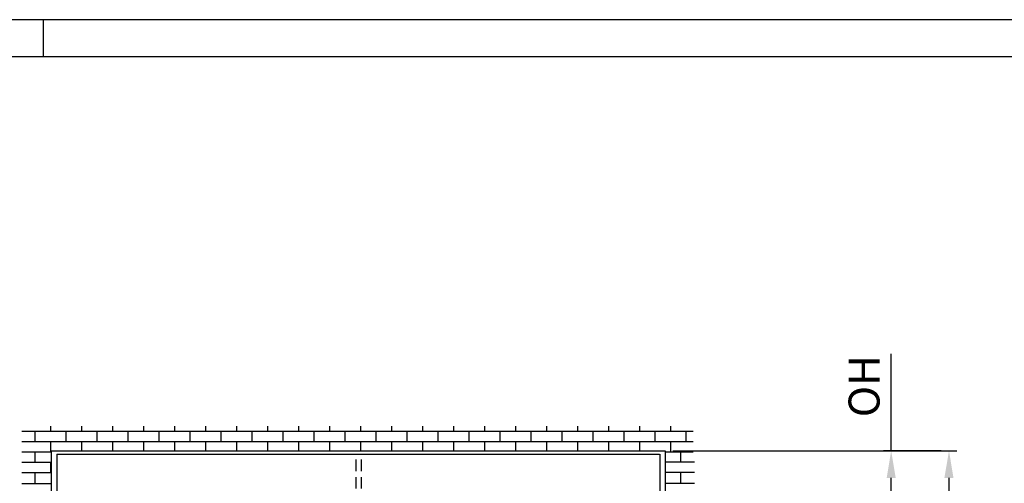
# Model space of a CAD drawing. Extents: x -3 to 1186, y 0 to 841.
# Drawn here: x 803 to 930, y 781 to 841 of the extents above; entities that cross this region are included whole.
import ezdxf

# ---------------------------------------------------------------- set-up
doc = ezdxf.new("R2010")
doc.units = 0
doc.header["$MEASUREMENT"] = 0
doc.header["$PDMODE"] = 35
doc.header["$PDSIZE"] = 3
doc.linetypes.add('VERDECKTX2', pattern=[0.75, 0.5, -0.25])
for name, color, linetype in [('01_ZRahmen', 7, 'Continuous'), ('02_Bemassung', 4, 'Continuous'), ('04_Verdeckt', 1, 'VERDECKTX2'), ('05_Schraffur', 1, 'Continuous'), ('08_Gesamtansicht', 3, 'Continuous')]:
    doc.layers.add(name, color=color, linetype=linetype)
doc.styles.get("Standard").update_dxf_attribs({"font": 'txt.shx', "width": 0.8})
doc.dimstyles.new('Dorma', dxfattribs={"dimtxt": 4, "dimasz": 3.5, "dimexe": 1, "dimexo": 1, "dimgap": 1.5, "dimtad": 1, "dimdec": 1, "dimzin": 9, "dimtxsty": 'STANDARD', "dimcen": 0.09, "dimclrd": 4, "dimclre": 4, "dimclrt": 4, "dimadec": 0, "dimazin": 2, "dimtp": 0.1, "dimtm": 0.1, "dimtfac": 1, "dimtdec": 1, "dimtmove": 0, "dimatfit": 3, "dimfxl": 1, "dimtolj": 1, "dimtzin": 0, "dimarcsym": 0})

# ---------------------------------------------------------------- blocks, each defined once
blk = doc.blocks.new('A0_ZRahmen')
at = {"layer": '01_ZRahmen', "color": 1}
blk.add_line((809, 840.79999), (809, 836), dxfattribs=at)
blk.add_lwpolyline([(1188.8001, 0.2), (1188.8001, 840.79999), (0.2, 840.79999), (0.2, 0.2)], close=True, dxfattribs=at)
at = {"layer": '01_ZRahmen'}
blk.add_lwpolyline([(1184, 5), (1184, 836), (20, 836), (20, 5)], close=True, dxfattribs=at)
blk = doc.blocks.new('*D106')
at = {"layer": '02_Bemassung', "color": 4, "linetype": 'Continuous', "lineweight": -2, "transparency": 16777216}
for p, q in [((97.7, 60.16), (134.33, 60.16)), ((133.33, 56.66), (133.33, 3.5)), ((97.01, 0), (134.33, 0))]:
    blk.add_line(p, q, dxfattribs=at)
at = {"layer": '02_Bemassung', "color": 4, "linetype": 'Continuous', "transparency": 16777216}
for points in [[(132.74, 56.66), (133.91, 56.66), (133.33, 60.16)], [(132.74, 3.5), (133.91, 3.5), (133.33, 0)]]:
    blk.add_solid(points, dxfattribs=at)
at = {"layer": 'Defpoints', "color": 0, "linetype": 'Continuous', "transparency": 16777216}
for p in [(96.7, 60.16), (96.01, 0), (133.33, 0)]:
    blk.add_point(p, dxfattribs=at)
at = {"layer": '02_Bemassung', "color": 4, "linetype": 'Continuous', "transparency": 16777216, "insert": (129.83, 31.95), "char_height": 4, "attachment_point": 5, "rotation": 90}
blk.add_mtext('\\A1;{\\C2;H}', dxfattribs=at)
blk = doc.blocks.new('*D108')
at = {"layer": '02_Bemassung', "color": 4, "lineweight": -2, "transparency": 16777216}
for p, q in [((125.87, 60.16), (125.87, 72.66)), ((132.33, 60.16), (124.87, 60.16)), ((125.87, 50.86), (125.87, 56.66)), ((126.85, 47.36), (126.87, 47.36))]:
    blk.add_line(p, q, dxfattribs=at)
at = {"layer": '02_Bemassung', "color": 4, "transparency": 16777216}
for points in [[(125.29, 56.66), (126.45, 56.66), (125.87, 60.16)], [(125.29, 50.86), (126.45, 50.86), (125.87, 47.36)]]:
    blk.add_solid(points, dxfattribs=at)
at = {"layer": 'Defpoints', "color": 0, "transparency": 16777216}
for p in [(125.87, 60.16), (133.33, 60.16), (125.85, 47.36)]:
    blk.add_point(p, dxfattribs=at)
at = {"layer": '02_Bemassung', "color": 4, "transparency": 16777216, "insert": (122.37, 68.49), "char_height": 4, "attachment_point": 5, "rotation": 90}
blk.add_mtext('\\A1;{\\C2;OH}', dxfattribs=at)
blk = doc.blocks.new('Gesamtansicht_ST-CS_Manet')
at = {"layer": '04_Verdeckt', "ltscale": 3}
for p, q in [((56.79, 59.02), (56.79, 48.05)), ((57.49, 59.02), (57.49, 48.05))]:
    blk.add_line(p, q, dxfattribs=at)
at = {"layer": '05_Schraffur'}
for p, q in [((13.68, 62.67), (100.34, 62.67)), ((15.43, 61.33), (15.43, 62.67)), ((17.43, 62.67), (17.43, 63.34)), ((19.43, 61.33), (19.43, 62.67)), ((21.43, 62.67), (21.43, 63.34)), ((23.43, 61.33), (23.43, 62.67)), ((25.43, 62.67), (25.43, 63.34)), ((27.43, 61.33), (27.43, 62.67)), ((29.43, 62.67), (29.43, 63.34)), ((31.43, 61.33), (31.43, 62.67)), ((33.43, 62.67), (33.43, 63.34)), ((35.43, 61.33), (35.43, 62.67)), ((37.43, 62.67), (37.43, 63.34)), ((39.43, 61.33), (39.43, 62.67)), ((41.43, 62.67), (41.43, 63.34)), ((43.43, 61.33), (43.43, 62.67)), ((45.43, 62.67), (45.43, 63.34)), ((47.43, 61.33), (47.43, 62.67)), ((49.43, 62.67), (49.43, 63.34)), ((51.43, 61.33), (51.43, 62.67)), ((53.43, 62.67), (53.43, 63.34)), ((55.43, 61.33), (55.43, 62.67)), ((57.43, 62.67), (57.43, 63.34)), ((59.43, 61.33), (59.43, 62.67)), ((61.43, 62.67), (61.43, 63.34)), ((63.43, 61.33), (63.43, 62.67)), ((65.43, 62.67), (65.43, 63.34)), ((67.43, 61.33), (67.43, 62.67)), ((69.43, 62.67), (69.43, 63.34)), ((71.43, 61.33), (71.43, 62.67)), ((73.43, 62.67), (73.43, 63.34)), ((75.43, 61.33), (75.43, 62.67)), ((77.43, 62.67), (77.43, 63.34)), ((79.43, 61.33), (79.43, 62.67)), ((81.43, 62.67), (81.43, 63.34)), ((83.43, 61.33), (83.43, 62.67)), ((85.43, 62.67), (85.43, 63.34)), ((87.43, 61.33), (87.43, 62.67)), ((89.43, 62.67), (89.43, 63.34)), ((91.43, 61.33), (91.43, 62.67)), ((93.43, 62.67), (93.43, 63.34)), ((95.43, 61.33), (95.43, 62.67)), ((97.43, 62.67), (97.43, 63.34)), ((99.43, 61.33), (99.43, 62.67)), ((13.68, 61.33), (100.34, 61.33)), ((17.43, 60), (17.43, 61.33)), ((21.43, 60.16), (21.43, 61.33)), ((25.43, 60.16), (25.43, 61.33)), ((29.43, 60.16), (29.43, 61.33)), ((33.43, 60.16), (33.43, 61.33)), ((37.43, 60.16), (37.43, 61.33)), ((41.43, 60.16), (41.43, 61.33)), ((45.43, 60.16), (45.43, 61.33)), ((49.43, 60.16), (49.43, 61.33)), ((53.43, 60.16), (53.43, 61.33)), ((57.43, 60.16), (57.43, 61.33)), ((61.43, 60.16), (61.43, 61.33)), ((65.43, 60.16), (65.43, 61.33)), ((69.43, 60.16), (69.43, 61.33)), ((73.43, 60.16), (73.43, 61.33)), ((77.43, 60.16), (77.43, 61.33)), ((81.43, 60.16), (81.43, 61.33)), ((85.43, 60.16), (85.43, 61.33)), ((89.43, 60.16), (89.43, 61.33)), ((93.43, 60.16), (93.43, 61.33)), ((97.43, 60), (97.43, 61.33)), ((13.68, 60), (17.51, 60)), ((15.43, 58.67), (15.43, 60)), ((96.7, 60), (100.34, 60)), ((98.74, 58.67), (98.74, 60)), ((13.68, 58.67), (17.51, 58.67)), ((17.43, 57.33), (17.43, 58.67)), ((100.48, 58.67), (96.66, 58.67)), ((96.74, 57.33), (96.74, 58.67)), ((13.68, 57.33), (17.51, 57.33)), ((15.43, 55.95), (15.43, 57.29)), ((100.48, 57.33), (96.66, 57.33)), ((98.74, 55.95), (98.74, 57.29)), ((13.68, 55.95), (17.51, 55.95)), ((100.48, 55.95), (96.66, 55.95))]:
    blk.add_line(p, q, dxfattribs=at)
at = {"layer": '08_Gesamtansicht'}
for p, q in [((17.51, 60.16), (96.7, 60.16)), ((17.51, 0.03), (17.51, 60.16)), ((96.7, 60.16), (96.7, 0)), ((18.23, 59.7), (95.98, 59.7)), ((18.23, 59.7), (18.23, 47.36)), ((96.01, 59.7), (96.01, 47.36))]:
    blk.add_line(p, q, dxfattribs=at)
at = {"layer": '02_Bemassung'}
dim = blk.add_linear_dim(base=(125.87, 60.16), p1=(125.85, 47.36), p2=(133.33, 60.16), angle=90, text='{\\C2;OH}', dimstyle='Dorma', dxfattribs=at)
dim.commit()
dim.dimension.update_dxf_attribs({"geometry": '*D108', "text_midpoint": (125.87, 68.49), "dimtype": 160})
at = {"layer": '02_Bemassung', "linetype": 'Continuous'}
dim = blk.add_linear_dim(base=(133.33, 0), p1=(96.7, 60.16), p2=(96.01, 0), angle=90, text='{\\C2;H}', dimstyle='Dorma', dxfattribs=at)
dim.commit()
dim.dimension.update_dxf_attribs({"geometry": '*D106', "text_midpoint": (133.33, 31.95), "dimtype": 160})

msp = doc.modelspace()

# ---------------------------------------------------------------- block references
at = {"layer": '01_ZRahmen'}
msp.add_blockref('A0_ZRahmen', (-3, 0), dxfattribs=at)
at = {"layer": '08_Gesamtansicht'}
msp.add_blockref('Gesamtansicht_ST-CS_Manet', (789.53, 725.03), dxfattribs=at)

doc.saveas('drawing.dxf')
